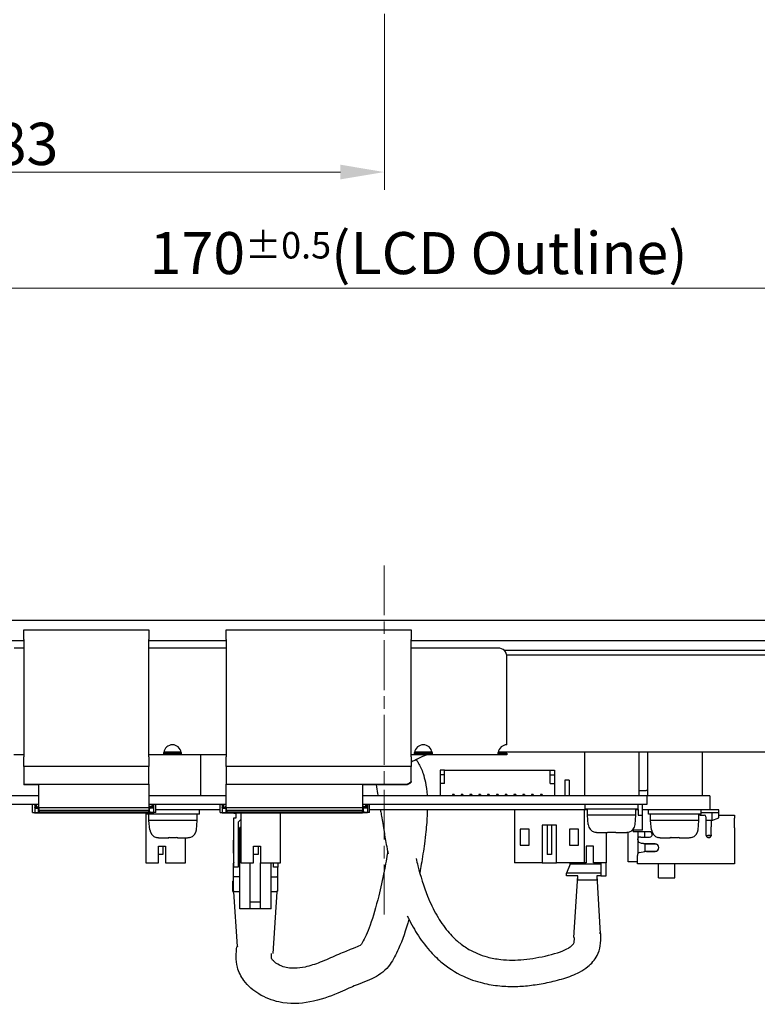
# Model space of a CAD drawing. Units: millimetres. Extents: x 23 to 826, y 21 to 577.
# Drawn here: x 275 to 359, y 97 to 209 of the extents above; entities that cross this region are included whole.
import ezdxf

# ---------------------------------------------------------------- set-up
doc = ezdxf.new("R2010")
doc.units = ezdxf.units.MM
doc.header["$LTSCALE"] = 2
doc.linetypes.add('CHAIN', pattern=[0.3543, 0.2362, -0.0295, 0.0591, -0.0295])
for name, color, linetype, lineweight in [('作業平面(TDC)', 1, 'CHAIN', 9), ('寸法(TDC)', 179, 'Continuous', 9), ('表示ｴｯｼﾞ(TDC)', 7, 'Continuous', 25)]:
    doc.layers.add(name, color=color, linetype=linetype, lineweight=lineweight)
doc.styles.add('TDC', font='txt')
doc.dimstyles.new('TDC', dxfattribs={"dimscale": 2, "dimtxt": 2.4, "dimasz": 2.5, "dimexe": 1, "dimexo": 1, "dimgap": 0.4, "dimtad": 1, "dimrnd": 1e-08, "dimdsep": 46, "dimtxsty": 'TDC', "dimcen": 0.09, "dimdle": 10, "dimclrd": 179, "dimclre": 179, "dimclrt": 179, "dimazin": 2, "dimtfac": 0.625, "dimtmove": 0, "dimatfit": 3, "dimfxl": 1, "dimtolj": 1, "dimlwd": 9, "dimlwe": 9, "dimarcsym": 0})

# ---------------------------------------------------------------- blocks, each defined once
blk = doc.blocks.new('*D85')
at = {"layer": 'Defpoints', "color": 0, "linetype": 'Continuous'}
for p in [(233.57, 230.18), (316.57, 211.79), (233.57, 191.79)]:
    blk.add_point(p, dxfattribs=at)
at = {"layer": '寸法(TDC)', "color": 179, "linetype": 'Continuous', "lineweight": 9}
for p, q in [((233.57, 228.18), (233.57, 189.79)), ((316.57, 209.79), (316.57, 189.79)), ((311.57, 191.79), (238.57, 191.79))]:
    blk.add_line(p, q, dxfattribs=at)
at = {"layer": '寸法(TDC)', "color": 179, "linetype": 'Continuous'}
for points in [[(238.57, 192.63), (238.57, 190.96), (233.57, 191.79)], [(311.57, 192.63), (311.57, 190.96), (316.57, 191.79)]]:
    blk.add_solid(points, dxfattribs=at)
at = {"layer": '寸法(TDC)', "color": 179, "linetype": 'Continuous', "lineweight": 9, "insert": (272.26, 197.39), "char_height": 4.8, "attachment_point": 1, "style": 'TDC'}
blk.add_mtext('\\A1;83', dxfattribs=at)
blk = doc.blocks.new('*D89')
at = {"layer": 'Defpoints', "color": 0, "linetype": 'Continuous'}
for p in [(233.57, 230.18), (403.57, 230.18), (403.57, 178.59)]:
    blk.add_point(p, dxfattribs=at)
at = {"layer": '寸法(TDC)', "color": 179, "linetype": 'Continuous', "lineweight": 9}
for p, q in [((233.57, 228.18), (233.57, 176.59)), ((403.57, 228.18), (403.57, 176.59)), ((238.57, 178.59), (398.57, 178.59))]:
    blk.add_line(p, q, dxfattribs=at)
at = {"layer": '寸法(TDC)', "color": 179, "linetype": 'Continuous'}
for points in [[(238.57, 179.43), (238.57, 177.76), (233.57, 178.59)], [(398.57, 179.43), (398.57, 177.76), (403.57, 178.59)]]:
    blk.add_solid(points, dxfattribs=at)
at = {"layer": '寸法(TDC)', "color": 179, "linetype": 'Continuous', "lineweight": 9, "insert": (289.9, 184.97), "char_height": 4.8, "attachment_point": 1, "style": 'TDC'}
blk.add_mtext('\\A1;\\fMS Gothic|b0|i0;\\H4.7752;170{\\H3;±0.5}(LCD Outline)', dxfattribs=at)

msp = doc.modelspace()

# ---------------------------------------------------------------- linework, layer by layer
at = {"layer": '作業平面(TDC)', "linetype": 'CHAIN', "ltscale": 11.995484}
msp.add_line((316.566, 147.094), (316.566, 106.888), dxfattribs=at)
at = {"layer": '表示ｴｯｼﾞ(TDC)'}
for p, q in [((233.826, 140.877), (399.826, 140.877)), ((275.606, 139.777), (289.806, 139.777)), ((275.606, 138.677), (275.606, 139.777)), ((289.806, 139.777), (289.806, 138.677)), ((298.606, 139.777), (319.606, 139.777)), ((298.606, 138.677), (298.606, 139.777)), ((319.606, 139.777), (319.606, 138.677)), ((275.606, 138.527), (233.826, 138.527)), ((275.606, 137.703), (274.496, 137.703)), ((275.606, 138.677), (275.606, 125.347)), ((289.806, 125.347), (289.806, 138.677)), ((298.606, 138.527), (289.806, 138.527)), ((298.606, 137.703), (289.806, 137.703)), ((298.606, 138.677), (298.606, 125.347)), ((319.606, 125.347), (319.606, 138.677)), ((399.826, 138.527), (319.606, 138.527)), ((329.496, 137.703), (319.606, 137.703)), ((402.065, 137.407), (330.207, 137.407)), ((397.566, 136.907), (330.475, 136.907)), ((330.496, 126.703), (330.496, 136.703)), ((275.606, 125.559), (274.486, 125.559)), ((275.606, 124.247), (275.606, 125.347)), ((291.507, 125.559), (289.806, 125.559)), ((289.806, 125.347), (289.806, 124.247)), ((291.507, 125.747), (291.507, 125.664)), ((291.507, 125.747), (293.486, 125.747)), ((291.507, 125.664), (291.507, 125.559)), ((293.486, 125.559), (291.507, 125.559)), ((291.517, 125.907), (293.475, 125.907)), ((293.486, 125.664), (293.486, 125.747)), ((293.486, 125.559), (293.486, 125.664)), ((298.606, 125.559), (293.486, 125.559)), ((295.666, 125.559), (295.666, 120.907)), ((298.606, 124.247), (298.606, 125.347)), ((320.007, 125.559), (319.606, 125.559)), ((319.606, 125.347), (319.606, 124.247)), ((320.007, 125.747), (320.007, 125.664)), ((320.007, 125.747), (321.986, 125.747)), ((320.007, 125.664), (320.007, 125.559)), ((321.986, 125.559), (320.007, 125.559)), ((320.017, 125.907), (321.975, 125.907)), ((321.986, 125.664), (321.986, 125.747)), ((321.986, 125.559), (321.986, 125.664)), ((329.507, 125.559), (321.986, 125.559)), ((329.507, 125.747), (329.507, 125.664)), ((329.507, 125.747), (330.496, 125.747)), ((329.507, 125.664), (329.507, 125.559)), ((330.496, 125.559), (329.507, 125.559)), ((329.517, 125.907), (399.566, 125.907)), ((330.496, 125.747), (330.496, 125.559)), ((339.296, 125.907), (339.296, 120.907)), ((345.496, 125.907), (345.496, 120.907)), ((346.466, 125.907), (346.466, 120.907)), ((352.666, 125.907), (352.666, 120.907)), ((275.606, 124.247), (275.606, 122.247)), ((289.806, 124.247), (275.606, 124.247)), ((289.806, 122.247), (289.806, 124.247)), ((298.606, 124.247), (298.606, 122.247)), ((319.606, 124.247), (298.606, 124.247)), ((319.606, 122.533), (319.606, 124.247)), ((323.396, 123.807), (322.896, 123.807)), ((322.896, 123.807), (322.896, 123.307)), ((322.896, 123.307), (322.896, 122.307)), ((323.396, 123.307), (322.896, 123.307)), ((323.396, 123.807), (335.396, 123.807)), ((323.396, 122.307), (323.396, 123.807)), ((335.396, 123.807), (335.896, 123.807)), ((335.396, 122.307), (335.396, 123.807)), ((335.396, 123.307), (335.896, 123.307)), ((335.896, 123.807), (335.896, 123.307)), ((335.896, 123.307), (335.896, 122.307)), ((275.606, 122.247), (275.606, 122.147)), ((275.606, 122.247), (277.306, 122.247)), ((277.306, 122.147), (275.606, 122.147)), ((277.306, 119.547), (277.306, 122.247)), ((277.306, 122.247), (289.806, 122.247)), ((289.806, 122.247), (289.806, 119.547)), ((298.606, 119.547), (298.606, 122.247)), ((298.606, 122.247), (314.106, 122.247)), ((314.106, 122.247), (314.106, 119.547)), ((314.106, 122.247), (319.012, 122.247)), ((319.012, 122.147), (314.106, 122.147)), ((319.012, 122.203), (319.012, 122.247)), ((319.012, 122.147), (319.012, 122.203)), ((319.606, 122.533), (319.606, 122.461)), ((322.896, 122.307), (322.896, 120.907)), ((323.396, 122.307), (322.896, 122.307)), ((335.396, 122.307), (335.896, 122.307)), ((335.896, 122.307), (335.896, 120.907)), ((337.566, 122.707), (337.066, 122.707)), ((337.066, 122.707), (337.066, 120.907)), ((337.566, 122.707), (337.566, 120.907)), ((277.306, 120.907), (270.396, 120.907)), ((298.606, 120.907), (289.806, 120.907)), ((342.396, 120.907), (314.106, 120.907)), ((324.296, 121.047), (324.296, 120.907)), ((324.496, 121.047), (324.296, 121.047)), ((324.496, 121.047), (324.496, 120.907)), ((325.296, 121.047), (325.296, 120.907)), ((325.496, 121.047), (325.296, 121.047)), ((325.496, 121.047), (325.496, 120.907)), ((326.296, 121.047), (326.296, 120.907)), ((326.496, 121.047), (326.296, 121.047)), ((326.496, 121.047), (326.496, 120.907)), ((327.296, 121.047), (327.296, 120.907)), ((327.496, 121.047), (327.296, 121.047)), ((327.496, 121.047), (327.496, 120.907)), ((328.296, 121.047), (328.296, 120.907)), ((328.496, 121.047), (328.296, 121.047)), ((328.496, 121.047), (328.496, 120.907)), ((329.296, 121.047), (329.296, 120.907)), ((329.496, 121.047), (329.296, 121.047)), ((329.496, 121.047), (329.496, 120.907)), ((330.296, 121.047), (330.296, 120.907)), ((330.496, 121.047), (330.296, 121.047)), ((330.496, 121.047), (330.496, 120.907)), ((331.296, 121.047), (331.296, 120.907)), ((331.496, 121.047), (331.296, 121.047)), ((331.496, 121.047), (331.496, 120.907)), ((332.296, 121.047), (332.296, 120.907)), ((332.496, 121.047), (332.296, 121.047)), ((332.496, 121.047), (332.496, 120.907)), ((333.296, 121.047), (333.296, 120.907)), ((333.496, 121.047), (333.296, 121.047)), ((333.496, 121.047), (333.496, 120.907)), ((334.296, 121.047), (334.296, 120.907)), ((334.496, 121.047), (334.296, 121.047)), ((334.496, 121.047), (334.496, 120.907)), ((346.396, 120.907), (342.396, 120.907)), ((342.396, 120.907), (342.396, 120.897)), ((345.496, 121.527), (346.316, 121.527)), ((346.396, 120.907), (346.396, 119.907)), ((349.566, 120.907), (346.396, 120.907)), ((353.566, 120.907), (349.566, 120.907)), ((349.566, 120.907), (349.566, 120.897)), ((353.566, 120.907), (353.566, 119.307)), ((277.306, 119.907), (270.396, 119.907)), ((276.596, 119.007), (276.596, 119.907)), ((276.846, 119.857), (276.846, 119.907)), ((276.846, 119.857), (276.846, 119.617)), ((276.996, 119.857), (276.996, 119.907)), ((276.996, 119.857), (276.996, 119.617)), ((277.009, 119.617), (277.009, 119.907)), ((298.606, 119.907), (289.806, 119.907)), ((290.184, 119.617), (290.184, 119.907)), ((290.196, 119.857), (290.196, 119.907)), ((290.196, 119.857), (290.196, 119.617)), ((290.346, 119.857), (290.346, 119.907)), ((290.346, 119.857), (290.346, 119.617)), ((290.596, 119.007), (290.596, 119.907)), ((297.896, 119.007), (297.896, 119.907)), ((298.146, 119.857), (298.146, 119.907)), ((298.146, 119.857), (298.146, 119.617)), ((298.296, 119.857), (298.296, 119.907)), ((298.296, 119.857), (298.296, 119.617)), ((298.309, 119.617), (298.309, 119.907)), ((342.396, 119.907), (314.106, 119.907)), ((314.484, 119.617), (314.484, 119.907)), ((314.496, 119.857), (314.496, 119.907)), ((314.496, 119.857), (314.496, 119.617)), ((314.646, 119.857), (314.646, 119.907)), ((314.646, 119.857), (314.646, 119.617)), ((314.896, 119.007), (314.896, 119.907)), ((339.396, 119.407), (339.396, 119.907)), ((342.396, 119.907), (342.396, 119.917)), ((346.396, 119.907), (342.396, 119.907)), ((345.396, 119.407), (345.396, 119.907)), ((345.896, 118.707), (345.896, 119.907)), ((276.596, 119.007), (276.834, 119.007)), ((276.834, 118.987), (276.834, 119.007)), ((276.834, 118.987), (277.396, 118.987)), ((276.839, 119.567), (276.839, 119.237)), ((276.839, 119.567), (276.846, 119.567)), ((276.839, 119.367), (276.846, 119.367)), ((276.846, 119.337), (276.839, 119.337)), ((276.846, 119.267), (276.839, 119.267)), ((276.846, 119.237), (276.839, 119.237)), ((276.846, 119.567), (276.846, 119.617)), ((276.996, 119.617), (276.846, 119.617)), ((276.846, 119.567), (276.846, 119.517)), ((276.846, 119.517), (276.846, 119.017)), ((276.846, 119.517), (277.243, 119.517)), ((276.846, 119.017), (277.243, 119.017)), ((276.996, 119.567), (276.996, 119.617)), ((276.996, 119.567), (277.009, 119.567)), ((276.996, 119.567), (276.996, 119.517)), ((277.009, 119.567), (277.009, 119.617)), ((277.009, 119.617), (277.211, 119.617)), ((277.245, 119.567), (277.009, 119.567)), ((277.211, 119.717), (277.211, 119.617)), ((277.211, 119.717), (277.306, 119.717)), ((277.245, 119.567), (277.211, 119.617)), ((277.282, 119.517), (277.243, 119.517)), ((277.264, 119.017), (277.243, 119.017)), ((277.245, 119.567), (277.306, 119.567)), ((277.291, 119.167), (277.291, 119.467)), ((277.291, 119.367), (277.306, 119.367)), ((277.306, 119.337), (277.291, 119.337)), ((277.306, 119.267), (277.291, 119.267)), ((277.396, 119.237), (277.291, 119.237)), ((289.806, 119.547), (277.306, 119.547)), ((277.306, 119.547), (277.306, 119.247)), ((289.806, 119.247), (277.306, 119.247)), ((277.396, 119.247), (277.396, 119.237)), ((289.796, 119.237), (277.396, 119.237)), ((277.396, 119.037), (277.396, 119.237)), ((289.796, 119.037), (277.396, 119.037)), ((277.396, 119.037), (277.396, 118.987)), ((277.396, 118.987), (289.796, 118.987)), ((277.771, 118.987), (277.771, 118.977)), ((277.921, 118.977), (277.771, 118.977)), ((277.921, 118.987), (277.921, 118.977)), ((278.271, 118.987), (278.271, 118.977)), ((278.421, 118.977), (278.271, 118.977)), ((278.421, 118.987), (278.421, 118.977)), ((278.771, 118.987), (278.771, 118.977)), ((278.921, 118.977), (278.771, 118.977)), ((278.921, 118.987), (278.921, 118.977)), ((279.271, 118.987), (279.271, 118.977)), ((279.421, 118.977), (279.271, 118.977)), ((279.421, 118.987), (279.421, 118.977)), ((279.771, 118.987), (279.771, 118.977)), ((279.921, 118.977), (279.771, 118.977)), ((279.921, 118.987), (279.921, 118.977)), ((280.271, 118.987), (280.271, 118.977)), ((280.421, 118.977), (280.271, 118.977)), ((280.421, 118.987), (280.421, 118.977)), ((280.771, 118.987), (280.771, 118.977)), ((280.921, 118.977), (280.771, 118.977)), ((280.921, 118.987), (280.921, 118.977)), ((281.271, 118.987), (281.271, 118.977)), ((281.421, 118.977), (281.271, 118.977)), ((281.421, 118.987), (281.421, 118.977)), ((281.771, 118.987), (281.771, 118.977)), ((281.921, 118.977), (281.771, 118.977)), ((281.921, 118.987), (281.921, 118.977)), ((282.271, 118.987), (282.271, 118.977)), ((282.421, 118.977), (282.271, 118.977)), ((282.421, 118.987), (282.421, 118.977)), ((282.771, 118.987), (282.771, 118.977)), ((282.921, 118.977), (282.771, 118.977)), ((282.921, 118.987), (282.921, 118.977)), ((283.271, 118.987), (283.271, 118.977)), ((283.421, 118.977), (283.271, 118.977)), ((283.421, 118.987), (283.421, 118.977)), ((283.771, 118.987), (283.771, 118.977)), ((283.921, 118.977), (283.771, 118.977)), ((283.921, 118.987), (283.921, 118.977)), ((284.271, 118.987), (284.271, 118.977)), ((284.421, 118.977), (284.271, 118.977)), ((284.421, 118.987), (284.421, 118.977)), ((284.771, 118.987), (284.771, 118.977)), ((284.921, 118.977), (284.771, 118.977)), ((284.921, 118.987), (284.921, 118.977)), ((285.271, 118.987), (285.271, 118.977)), ((285.421, 118.977), (285.271, 118.977)), ((285.421, 118.987), (285.421, 118.977)), ((285.771, 118.987), (285.771, 118.977)), ((285.921, 118.977), (285.771, 118.977)), ((285.921, 118.987), (285.921, 118.977)), ((286.271, 118.987), (286.271, 118.977)), ((286.421, 118.977), (286.271, 118.977)), ((286.421, 118.987), (286.421, 118.977)), ((286.771, 118.987), (286.771, 118.977)), ((286.921, 118.977), (286.771, 118.977)), ((286.921, 118.987), (286.921, 118.977)), ((287.271, 118.987), (287.271, 118.977)), ((287.421, 118.977), (287.271, 118.977)), ((287.421, 118.987), (287.421, 118.977)), ((287.771, 118.987), (287.771, 118.977)), ((287.921, 118.977), (287.771, 118.977)), ((287.921, 118.987), (287.921, 118.977)), ((288.271, 118.987), (288.271, 118.977)), ((288.421, 118.977), (288.271, 118.977)), ((288.421, 118.987), (288.421, 118.977)), ((288.771, 118.987), (288.771, 118.977)), ((288.921, 118.977), (288.771, 118.977)), ((288.921, 118.987), (288.921, 118.977)), ((289.271, 118.987), (289.271, 118.977)), ((289.421, 118.977), (289.271, 118.977)), ((289.421, 118.987), (289.421, 118.977)), ((289.466, 118.987), (289.466, 113.307)), ((289.566, 118.807), (289.566, 118.987)), ((295.566, 118.807), (289.566, 118.807)), ((289.796, 119.247), (289.796, 119.237)), ((289.796, 119.037), (289.796, 119.237)), ((289.901, 119.237), (289.796, 119.237)), ((289.796, 119.037), (289.796, 118.987)), ((290.359, 118.987), (289.796, 118.987)), ((289.806, 119.717), (289.981, 119.717)), ((289.881, 119.687), (289.806, 119.687)), ((289.806, 119.617), (289.881, 119.617)), ((289.806, 119.547), (289.806, 119.247)), ((289.806, 119.337), (289.901, 119.337)), ((289.901, 119.267), (289.806, 119.267)), ((289.816, 118.107), (289.816, 118.807)), ((289.881, 119.567), (289.881, 119.717)), ((289.881, 119.367), (289.881, 119.567)), ((289.948, 119.567), (289.881, 119.567)), ((289.881, 119.337), (289.881, 119.367)), ((289.901, 119.367), (289.881, 119.367)), ((289.901, 119.167), (289.901, 119.467)), ((289.91, 119.517), (289.95, 119.517)), ((289.929, 119.017), (289.95, 119.017)), ((289.948, 119.567), (289.981, 119.617)), ((289.948, 119.567), (290.184, 119.567)), ((290.346, 119.517), (289.95, 119.517)), ((290.346, 119.017), (289.95, 119.017)), ((289.981, 119.717), (289.981, 119.617)), ((290.184, 119.617), (289.981, 119.617)), ((290.184, 119.567), (290.184, 119.617)), ((290.196, 119.567), (290.184, 119.567)), ((290.196, 119.567), (290.196, 119.617)), ((290.196, 119.617), (290.346, 119.617)), ((290.196, 119.567), (290.196, 119.517)), ((290.346, 119.567), (290.346, 119.617)), ((290.353, 119.567), (290.346, 119.567)), ((290.346, 119.567), (290.346, 119.517)), ((290.346, 119.517), (290.346, 119.017)), ((290.353, 119.367), (290.346, 119.367)), ((290.346, 119.337), (290.353, 119.337)), ((290.346, 119.267), (290.353, 119.267)), ((290.353, 119.237), (290.346, 119.237)), ((290.353, 119.567), (290.353, 119.237)), ((290.596, 119.007), (290.359, 119.007)), ((290.359, 118.987), (290.359, 119.007)), ((292.566, 119.307), (290.596, 119.307)), ((292.566, 119.307), (292.566, 119.317)), ((297.896, 119.307), (292.566, 119.307)), ((295.316, 118.107), (295.316, 118.807)), ((295.566, 118.807), (295.566, 119.307)), ((297.896, 119.007), (298.134, 119.007)), ((298.134, 118.987), (298.134, 119.007)), ((298.134, 118.987), (298.696, 118.987)), ((298.139, 119.567), (298.139, 119.237)), ((298.139, 119.567), (298.146, 119.567)), ((298.139, 119.367), (298.146, 119.367)), ((298.146, 119.337), (298.139, 119.337)), ((298.146, 119.267), (298.139, 119.267)), ((298.146, 119.237), (298.139, 119.237)), ((298.146, 119.567), (298.146, 119.617)), ((298.296, 119.617), (298.146, 119.617)), ((298.146, 119.567), (298.146, 119.517)), ((298.146, 119.517), (298.146, 119.017)), ((298.146, 119.517), (298.543, 119.517)), ((298.146, 119.017), (298.543, 119.017)), ((298.296, 119.567), (298.296, 119.617)), ((298.296, 119.567), (298.309, 119.567)), ((298.296, 119.567), (298.296, 119.517)), ((298.309, 119.567), (298.309, 119.617)), ((298.309, 119.617), (298.511, 119.617)), ((298.545, 119.567), (298.309, 119.567)), ((298.511, 119.717), (298.511, 119.617)), ((298.511, 119.717), (298.606, 119.717)), ((298.545, 119.567), (298.511, 119.617)), ((298.582, 119.517), (298.543, 119.517)), ((298.564, 119.017), (298.543, 119.017)), ((298.545, 119.567), (298.606, 119.567)), ((298.591, 119.167), (298.591, 119.467)), ((298.591, 119.367), (298.606, 119.367)), ((298.606, 119.337), (298.591, 119.337)), ((298.606, 119.267), (298.591, 119.267)), ((298.696, 119.237), (298.591, 119.237)), ((314.106, 119.547), (298.606, 119.547)), ((298.606, 119.547), (298.606, 119.247)), ((314.106, 119.247), (298.606, 119.247)), ((298.696, 119.247), (298.696, 119.237)), ((314.096, 119.237), (298.696, 119.237)), ((298.696, 119.037), (298.696, 119.237)), ((314.096, 119.037), (298.696, 119.037)), ((298.696, 119.037), (298.696, 118.987)), ((298.696, 118.987), (314.096, 118.987)), ((299.071, 118.987), (299.071, 118.977)), ((299.221, 118.977), (299.071, 118.977)), ((299.221, 118.987), (299.221, 118.977)), ((299.466, 118.907), (299.466, 118.987)), ((299.716, 118.907), (299.466, 118.907)), ((299.571, 118.987), (299.571, 118.977)), ((299.721, 118.977), (299.571, 118.977)), ((299.716, 118.407), (299.716, 118.907)), ((299.721, 118.987), (299.721, 118.977)), ((300.071, 118.987), (300.071, 118.977)), ((300.221, 118.977), (300.071, 118.977)), ((300.221, 118.987), (300.221, 118.977)), ((300.266, 118.987), (300.266, 113.307)), ((300.571, 118.987), (300.571, 118.977)), ((300.721, 118.977), (300.571, 118.977)), ((300.721, 118.987), (300.721, 118.977)), ((301.071, 118.987), (301.071, 118.977)), ((301.221, 118.977), (301.071, 118.977)), ((301.221, 118.987), (301.221, 118.977)), ((301.571, 118.987), (301.571, 118.977)), ((301.721, 118.977), (301.571, 118.977)), ((301.721, 118.987), (301.721, 118.977)), ((302.071, 118.987), (302.071, 118.977)), ((302.221, 118.977), (302.071, 118.977)), ((302.221, 118.987), (302.221, 118.977)), ((302.571, 118.987), (302.571, 118.977)), ((302.721, 118.977), (302.571, 118.977)), ((302.721, 118.987), (302.721, 118.977)), ((303.071, 118.987), (303.071, 118.977)), ((303.221, 118.977), (303.071, 118.977)), ((303.221, 118.987), (303.221, 118.977)), ((303.571, 118.987), (303.571, 118.977)), ((303.721, 118.977), (303.571, 118.977)), ((303.721, 118.987), (303.721, 118.977)), ((304.071, 118.987), (304.071, 118.977)), ((304.221, 118.977), (304.071, 118.977)), ((304.221, 118.987), (304.221, 118.977)), ((304.571, 118.987), (304.571, 118.977)), ((304.721, 118.977), (304.571, 118.977)), ((304.721, 118.987), (304.721, 118.977)), ((304.766, 113.307), (304.766, 118.987)), ((305.071, 118.987), (305.071, 118.977)), ((305.221, 118.977), (305.071, 118.977)), ((305.221, 118.987), (305.221, 118.977)), ((305.571, 118.987), (305.571, 118.977)), ((305.721, 118.977), (305.571, 118.977)), ((305.721, 118.987), (305.721, 118.977)), ((306.071, 118.987), (306.071, 118.977)), ((306.221, 118.977), (306.071, 118.977)), ((306.221, 118.987), (306.221, 118.977)), ((306.571, 118.987), (306.571, 118.977)), ((306.721, 118.977), (306.571, 118.977)), ((306.721, 118.987), (306.721, 118.977)), ((307.071, 118.987), (307.071, 118.977)), ((307.221, 118.977), (307.071, 118.977)), ((307.221, 118.987), (307.221, 118.977)), ((307.571, 118.987), (307.571, 118.977)), ((307.721, 118.977), (307.571, 118.977)), ((307.721, 118.987), (307.721, 118.977)), ((308.071, 118.987), (308.071, 118.977)), ((308.221, 118.977), (308.071, 118.977)), ((308.221, 118.987), (308.221, 118.977)), ((308.571, 118.987), (308.571, 118.977)), ((308.721, 118.977), (308.571, 118.977)), ((308.721, 118.987), (308.721, 118.977)), ((309.071, 118.987), (309.071, 118.977)), ((309.221, 118.977), (309.071, 118.977)), ((309.221, 118.987), (309.221, 118.977)), ((309.571, 118.987), (309.571, 118.977)), ((309.721, 118.977), (309.571, 118.977)), ((309.721, 118.987), (309.721, 118.977)), ((310.071, 118.987), (310.071, 118.977)), ((310.221, 118.977), (310.071, 118.977)), ((310.221, 118.987), (310.221, 118.977)), ((310.571, 118.987), (310.571, 118.977)), ((310.721, 118.977), (310.571, 118.977)), ((310.721, 118.987), (310.721, 118.977)), ((311.071, 118.987), (311.071, 118.977)), ((311.221, 118.977), (311.071, 118.977)), ((311.221, 118.987), (311.221, 118.977)), ((311.571, 118.987), (311.571, 118.977)), ((311.721, 118.977), (311.571, 118.977)), ((311.721, 118.987), (311.721, 118.977)), ((312.071, 118.987), (312.071, 118.977)), ((312.221, 118.977), (312.071, 118.977)), ((312.221, 118.987), (312.221, 118.977)), ((312.571, 118.987), (312.571, 118.977)), ((312.721, 118.977), (312.571, 118.977)), ((312.721, 118.987), (312.721, 118.977)), ((313.071, 118.987), (313.071, 118.977)), ((313.221, 118.977), (313.071, 118.977)), ((313.221, 118.987), (313.221, 118.977)), ((313.571, 118.987), (313.571, 118.977)), ((313.721, 118.977), (313.571, 118.977)), ((313.721, 118.987), (313.721, 118.977)), ((314.096, 119.247), (314.096, 119.237)), ((314.096, 119.037), (314.096, 119.237)), ((314.201, 119.237), (314.096, 119.237)), ((314.096, 119.037), (314.096, 118.987)), ((314.659, 118.987), (314.096, 118.987)), ((314.106, 119.717), (314.281, 119.717)), ((314.181, 119.687), (314.106, 119.687)), ((314.106, 119.617), (314.181, 119.617)), ((314.106, 119.547), (314.106, 119.247)), ((314.106, 119.337), (314.201, 119.337)), ((314.201, 119.267), (314.106, 119.267)), ((314.181, 119.567), (314.181, 119.717)), ((314.181, 119.367), (314.181, 119.567)), ((314.248, 119.567), (314.181, 119.567)), ((314.181, 119.337), (314.181, 119.367)), ((314.201, 119.367), (314.181, 119.367)), ((314.201, 119.167), (314.201, 119.467)), ((314.21, 119.517), (314.25, 119.517)), ((314.229, 119.017), (314.25, 119.017)), ((314.248, 119.567), (314.281, 119.617)), ((314.248, 119.567), (314.484, 119.567)), ((314.646, 119.517), (314.25, 119.517)), ((314.646, 119.017), (314.25, 119.017)), ((314.281, 119.717), (314.281, 119.617)), ((314.484, 119.617), (314.281, 119.617)), ((314.484, 119.567), (314.484, 119.617)), ((314.496, 119.567), (314.484, 119.567)), ((314.496, 119.567), (314.496, 119.617)), ((314.496, 119.617), (314.646, 119.617)), ((314.496, 119.567), (314.496, 119.517)), ((314.646, 119.567), (314.646, 119.617)), ((314.653, 119.567), (314.646, 119.567)), ((314.646, 119.567), (314.646, 119.517)), ((314.646, 119.517), (314.646, 119.017)), ((314.653, 119.367), (314.646, 119.367)), ((314.646, 119.337), (314.653, 119.337)), ((314.646, 119.267), (314.653, 119.267)), ((314.653, 119.237), (314.646, 119.237)), ((314.653, 119.567), (314.653, 119.237)), ((314.896, 119.007), (314.659, 119.007)), ((314.659, 118.987), (314.659, 119.007)), ((339.646, 119.307), (314.896, 119.307)), ((331.366, 119.307), (331.366, 113.307)), ((339.266, 119.307), (339.266, 113.307)), ((345.396, 119.407), (339.396, 119.407)), ((339.646, 118.707), (339.646, 119.407)), ((342.396, 118.707), (339.646, 118.707)), ((339.738, 117.662), (339.646, 118.707)), ((345.146, 118.707), (342.396, 118.707)), ((345.055, 117.662), (345.146, 118.707)), ((345.146, 118.707), (345.146, 119.407)), ((345.146, 119.357), (345.396, 119.357)), ((345.396, 119.357), (345.396, 118.707)), ((345.396, 118.707), (345.896, 118.707)), ((349.566, 119.307), (345.896, 119.307)), ((345.896, 117.007), (345.896, 118.707)), ((346.566, 118.807), (346.566, 119.307)), ((352.566, 118.807), (346.566, 118.807)), ((346.816, 118.107), (346.816, 118.807)), ((349.566, 119.307), (349.566, 119.317)), ((353.566, 119.307), (349.566, 119.307)), ((352.316, 118.107), (352.316, 118.807)), ((352.466, 118.728), (352.916, 118.728)), ((352.566, 118.807), (352.566, 119.307)), ((353.766, 118.977), (352.566, 118.977)), ((354.566, 119.307), (353.566, 119.307)), ((354.566, 118.977), (353.766, 118.977)), ((353.766, 118.977), (353.766, 118.107)), ((354.566, 118.977), (354.566, 119.307)), ((354.566, 118.407), (354.566, 118.977)), ((354.566, 118.727), (356.366, 118.727)), ((356.366, 118.727), (356.366, 118.387)), ((292.566, 118.107), (289.816, 118.107)), ((289.908, 117.062), (289.816, 118.107)), ((295.316, 118.107), (292.566, 118.107)), ((295.225, 117.062), (295.316, 118.107)), ((299.466, 112.807), (299.466, 118.407)), ((299.466, 118.407), (299.716, 118.407)), ((300.266, 118.207), (299.966, 117.907)), ((299.966, 117.907), (299.966, 112.807)), ((336.116, 117.557), (334.516, 117.557)), ((334.516, 117.557), (334.516, 113.307)), ((335.066, 117.557), (335.066, 114.257)), ((335.566, 117.557), (335.566, 114.257)), ((336.116, 113.307), (336.116, 117.557)), ((349.566, 118.107), (346.816, 118.107)), ((346.908, 117.062), (346.816, 118.107)), ((352.316, 118.107), (349.566, 118.107)), ((352.225, 117.062), (352.316, 118.107)), ((353.116, 118.528), (353.116, 116.458)), ((353.766, 118.107), (353.116, 118.107)), ((353.716, 118.107), (353.716, 117.519)), ((353.716, 117.519), (353.716, 117.372)), ((353.766, 118.107), (354.566, 118.407)), ((356.366, 117.519), (356.366, 118.387)), ((356.366, 117.372), (356.366, 117.519)), ((300.141, 108.057), (300.141, 117.307)), ((300.266, 117.307), (300.141, 117.307)), ((333.016, 117.107), (332.016, 117.107)), ((332.016, 117.107), (332.016, 115.307)), ((333.016, 115.307), (333.016, 117.107)), ((338.616, 117.107), (337.616, 117.107)), ((337.616, 117.107), (337.616, 115.307)), ((338.616, 115.307), (338.616, 117.107)), ((341.766, 116.726), (341.766, 113.307)), ((344.266, 113.407), (344.266, 116.786)), ((345.896, 117.007), (344.728, 117.007)), ((346.716, 116.827), (344.966, 116.827)), ((345.366, 116.827), (345.366, 114.327)), ((346.166, 116.227), (346.166, 116.827)), ((353.121, 116.402), (353.32, 116.402)), ((353.32, 116.352), (353.32, 116.402)), ((353.47, 116.402), (353.32, 116.402)), ((353.716, 117.263), (353.716, 117.372)), ((353.716, 116.458), (353.716, 117.263)), ((356.366, 117.263), (356.366, 117.372)), ((356.366, 117.263), (356.366, 116.308)), ((293.966, 113.307), (293.966, 116.14)), ((299.416, 114.407), (299.416, 115.857)), ((332.016, 115.307), (333.016, 115.307)), ((337.616, 115.307), (338.616, 115.307)), ((345.388, 115.903), (345.388, 116.027)), ((345.731, 116.227), (345.488, 116.227)), ((345.731, 115.52), (345.509, 115.609)), ((345.731, 116.227), (346.38, 116.227)), ((346.166, 115.427), (346.166, 115.462)), ((346.166, 115.427), (346.166, 114.627)), ((347.366, 115.427), (346.166, 115.427)), ((346.38, 115.457), (346.353, 115.457)), ((346.38, 116.227), (346.716, 116.227)), ((347.336, 115.457), (346.38, 115.457)), ((353.145, 116.329), (353.166, 116.329)), ((353.697, 116.352), (353.166, 116.352)), ((353.166, 116.352), (353.166, 116.329)), ((356.366, 116.308), (356.366, 114.177)), ((290.916, 113.307), (290.916, 115.207)), ((290.916, 115.207), (291.716, 115.207)), ((291.416, 114.257), (290.916, 114.257)), ((291.416, 115.207), (291.416, 114.257)), ((291.716, 115.207), (291.716, 113.307)), ((300.141, 114.307), (299.966, 114.307)), ((301.716, 113.307), (301.716, 115.207)), ((301.716, 115.207), (302.516, 115.207)), ((302.216, 114.257), (301.716, 114.257)), ((302.216, 115.207), (302.216, 114.257)), ((302.516, 115.207), (302.516, 113.307)), ((335.566, 114.257), (335.066, 114.257)), ((339.516, 115.207), (339.516, 113.307)), ((340.316, 115.207), (339.516, 115.207)), ((340.316, 113.307), (340.316, 115.207)), ((345.316, 114.161), (345.316, 114.145)), ((345.316, 113.177), (345.316, 114.145)), ((345.557, 114.455), (346.169, 114.577)), ((346.166, 114.577), (346.166, 114.627)), ((346.166, 114.627), (347.366, 114.627)), ((346.365, 114.597), (347.336, 114.597)), ((356.366, 114.177), (356.366, 113.177)), ((289.466, 113.307), (290.916, 113.307)), ((291.716, 113.307), (293.966, 113.307)), ((299.416, 111.907), (299.416, 113.263)), ((299.436, 113.691), (299.436, 113.303)), ((299.436, 113.691), (299.466, 113.691)), ((299.466, 113.314), (299.459, 113.313)), ((300.141, 113.907), (299.966, 113.907)), ((300.141, 113.407), (299.966, 113.383)), ((300.266, 113.307), (301.716, 113.307)), ((301.316, 108.807), (301.316, 113.307)), ((302.516, 113.307), (304.766, 113.307)), ((302.516, 108.807), (302.516, 113.307)), ((303.691, 108.057), (303.691, 113.307)), ((303.966, 112.807), (303.966, 113.307)), ((304.466, 113.307), (304.466, 112.807)), ((334.516, 113.307), (331.366, 113.307)), ((334.516, 113.307), (336.116, 113.307)), ((339.266, 113.307), (336.116, 113.307)), ((337.666, 113.146), (337.266, 112.107)), ((337.666, 113.146), (337.666, 113.307)), ((341.166, 113.146), (337.666, 113.146)), ((339.516, 113.307), (339.266, 113.307)), ((341.766, 113.307), (340.316, 113.307)), ((341.166, 113.307), (341.166, 113.146)), ((341.166, 113.146), (341.166, 112.107)), ((341.766, 111.807), (341.766, 113.307)), ((345.316, 113.407), (344.266, 113.407)), ((356.366, 113.177), (345.316, 113.177)), ((347.716, 111.607), (347.716, 113.177)), ((349.566, 111.607), (349.566, 113.177)), ((299.416, 111.657), (299.416, 111.907)), ((299.966, 112.807), (299.466, 112.807)), ((304.466, 112.807), (303.966, 112.807)), ((304.416, 112.807), (304.416, 111.907)), ((304.416, 111.907), (304.416, 111.657)), ((341.166, 112.107), (337.266, 112.107)), ((337.266, 111.807), (337.266, 112.107)), ((341.166, 112.107), (341.166, 111.807)), ((299.366, 110.082), (299.366, 111.207)), ((299.416, 110.057), (299.416, 111.657)), ((300.141, 111.707), (299.466, 111.707)), ((303.691, 111.707), (304.366, 111.707)), ((304.416, 111.657), (304.416, 110.057)), ((338.566, 111.807), (337.266, 111.807)), ((338.116, 104.807), (338.566, 111.807)), ((338.566, 111.307), (338.566, 111.807)), ((340.696, 111.307), (338.566, 111.307)), ((340.696, 111.807), (341.088, 105.28)), ((341.166, 111.807), (340.696, 111.807)), ((340.696, 111.807), (340.696, 111.307)), ((341.166, 111.807), (341.766, 111.807)), ((347.716, 111.607), (349.566, 111.607)), ((299.366, 110.082), (299.366, 110.007)), ((299.366, 110.007), (299.466, 110.007)), ((299.867, 103.771), (299.466, 110.007)), ((300.141, 110.007), (299.701, 110.007)), ((304.132, 110.007), (303.691, 110.007)), ((304.366, 110.007), (303.916, 103.007)), ((302.516, 108.807), (301.316, 108.807)), ((301.316, 108.057), (301.316, 108.807)), ((302.516, 108.057), (302.516, 108.807)), ((301.316, 108.057), (300.141, 108.057)), ((302.516, 108.057), (301.316, 108.057)), ((303.691, 108.057), (302.516, 108.057))]:
    msp.add_line(p, q, dxfattribs=at)
for centre, radius, start, end in [((329.496, 136.703), 1, 0, 90), ((292.496, 125.703), 1, 8.25089, 171.74911), ((320.996, 125.703), 1, 8.25089, 171.74911), ((330.496, 125.703), 1, 90, 171.74911), ((346.316, 121.077), 0.45, 70.52878, 90), ((352.466, 118.928), 0.2, 221.40962, 270), ((352.916, 118.528), 0.2, 0, 90), ((340.734, 117.749), 1, 185, 255.28757), ((344.059, 117.749), 1, 284.71243, 355), ((290.904, 117.149), 1, 185, 255.28757), ((294.229, 117.149), 1, 284.71243, 355), ((344.966, 117.027), 0.2, 185.73917, 270), ((346.716, 116.527), 0.3, 270, 90), ((347.904, 117.149), 1, 185, 255.28757), ((351.229, 117.149), 1, 284.71243, 355), ((353.416, 116.458), 0.3, 180, 330), ((353.47, 116.052), 0.35, 58.99728, 90), ((299.466, 115.857), 0.05, 90, 180), ((347.336, 115.027), 0.43, 270, 90), ((347.366, 115.027), 0.4, 270, 90), ((349.291, 116.433), 0.275, 240.76148, 295.20245), ((299.466, 114.407), 0.05, 180, 270), ((345.616, 114.161), 0.3, 101.30993, 176.95446), ((346.365, 113.597), 1, 90, 101.30993), ((299.466, 113.263), 0.05, 97.85331, 180), ((299.466, 111.657), 0.05, 90, 180), ((304.366, 111.657), 0.05, 0, 90), ((299.466, 110.057), 0.05, 180, 270), ((299.466, 110.057), 0.05, 270, 314.87827), ((304.366, 110.057), 0.05, 225.12173, 270), ((304.366, 110.057), 0.05, 270, 0)]:
    msp.add_arc(centre, radius, start, end, dxfattribs=at)
for centre, major_axis, ratio, start_param, end_param in [((277.264, 119.167), (0, -0.15), 0.1830952, 0, 1.5707963), ((277.282, 119.467), (0, 0.05), 0.1830952, 4.712389, 6.2831853), ((289.91, 119.467), (0, 0.05), 0.1830952, 0, 1.5707963), ((289.929, 119.167), (0, -0.15), 0.1830952, 4.712389, 6.2831853), ((298.564, 119.167), (0, -0.15), 0.1830952, 0, 1.5707963), ((298.582, 119.467), (0, 0.05), 0.1830952, 4.712389, 6.2831853), ((314.21, 119.467), (0, 0.05), 0.1830952, 0, 1.5707963), ((314.229, 119.167), (0, -0.15), 0.1830952, 4.712389, 6.2831853), ((345.488, 116.027), (0, 0.2), 0.5, 0, 1.5707963), ((345.538, 115.903), (0, -0.3), 0.5, 4.712389, 6.0857897), ((345.468, 114.167), (0.009, 0.213), 0.7100883, 1.5563932, 1.6311944), ((345.685, 114.166), (-0.017, -0.664), 0.553918, 4.7094863, 4.7574829), ((299.366, 111.307), (0, 0.1), 0.5, 3.1415927, 4.712389), ((339.667, 105.192), (1.5, 0.017), 0.1496963, 0, 0.5066668), ((301.797, 103.563), (-1.991, 0.193), 0.0426411, 5.9653165, 6.2831853)]:
    msp.add_ellipse(centre, major_axis=major_axis, ratio=ratio, start_param=start_param, end_param=end_param, dxfattribs=at)
for points, knots in [([(291.507, 125.559), (291.503, 125.559), (291.501, 125.566), (291.497, 125.595), (291.496, 125.615), (291.496, 125.668), (291.497, 125.699), (291.499, 125.751), (291.501, 125.769), (291.503, 125.808), (291.505, 125.827), (291.507, 125.847)], [0, 0, 0, 0, 0.011283437, 0.011283437, 0.022489053, 0.022489053, 0.033670534, 0.033670534, 0.039556479, 0.039556479, 0.045441472, 0.045441472, 0.045441472, 0.045441472]), ([(291.5, 125.752), (291.5, 125.751), (291.501, 125.75), (291.503, 125.748), (291.505, 125.747), (291.507, 125.747)], [0.0125588461, 0.0125588461, 0.0125588461, 0.0125588461, 0.0137093451, 0.0137093451, 0.0159889742, 0.0159889742, 0.0159889742, 0.0159889742]), ([(293.486, 125.847), (293.489, 125.809), (293.492, 125.772), (293.495, 125.703), (293.496, 125.672), (293.496, 125.618), (293.495, 125.597), (293.493, 125.575), (293.492, 125.569), (293.489, 125.561), (293.488, 125.559), (293.486, 125.559)], [0, 0, 0, 0, 0.011283437, 0.011283437, 0.022489053, 0.022489053, 0.033670534, 0.033670534, 0.039556479, 0.039556479, 0.045441472, 0.045441472, 0.045441472, 0.045441472]), ([(320.007, 125.559), (320.003, 125.559), (320.001, 125.566), (319.997, 125.595), (319.996, 125.615), (319.996, 125.668), (319.997, 125.699), (319.999, 125.751), (320.001, 125.769), (320.003, 125.808), (320.005, 125.827), (320.007, 125.847)], [0, 0, 0, 0, 0.011283437, 0.011283437, 0.022489053, 0.022489053, 0.033670534, 0.033670534, 0.039556479, 0.039556479, 0.045441472, 0.045441472, 0.045441472, 0.045441472]), ([(320, 125.752), (320, 125.751), (320.001, 125.75), (320.003, 125.748), (320.005, 125.747), (320.007, 125.747)], [0.0125588461, 0.0125588461, 0.0125588461, 0.0125588461, 0.0137093451, 0.0137093451, 0.0159889742, 0.0159889742, 0.0159889742, 0.0159889742]), ([(321.986, 125.847), (321.989, 125.809), (321.992, 125.772), (321.995, 125.703), (321.996, 125.672), (321.996, 125.618), (321.995, 125.597), (321.993, 125.575), (321.992, 125.569), (321.989, 125.561), (321.988, 125.559), (321.986, 125.559)], [0, 0, 0, 0, 0.011283437, 0.011283437, 0.022489053, 0.022489053, 0.033670534, 0.033670534, 0.039556479, 0.039556479, 0.045441472, 0.045441472, 0.045441472, 0.045441472]), ([(329.507, 125.559), (329.503, 125.559), (329.501, 125.566), (329.497, 125.595), (329.496, 125.615), (329.496, 125.668), (329.497, 125.699), (329.499, 125.751), (329.501, 125.769), (329.503, 125.808), (329.505, 125.827), (329.507, 125.847)], [0, 0, 0, 0, 0.011283437, 0.011283437, 0.022489053, 0.022489053, 0.033670534, 0.033670534, 0.039556479, 0.039556479, 0.045441472, 0.045441472, 0.045441472, 0.045441472]), ([(329.5, 125.752), (329.5, 125.751), (329.501, 125.75), (329.503, 125.748), (329.505, 125.747), (329.507, 125.747)], [0.0125588461, 0.0125588461, 0.0125588461, 0.0125588461, 0.0137093451, 0.0137093451, 0.0159889742, 0.0159889742, 0.0159889742, 0.0159889742]), ([(320.188, 125.025), (320.271, 124.908), (320.351, 124.786), (320.642, 124.293), (320.824, 123.888), (321.074, 123.136), (321.16, 122.804), (321.32, 121.995), (321.383, 121.504), (321.421, 120.949), (321.422, 120.928), (321.423, 120.907)], [1.6177633, 1.6177633, 1.6177633, 1.6177633, 1.7711498, 1.7711498, 2.2139373, 2.2139373, 2.5321759, 2.5321759, 2.9461387, 2.9461387, 2.9626416, 2.9626416, 2.9626416, 2.9626416]), ([(315.639, 122.147), (315.69, 121.852), (315.746, 121.523), (315.823, 121.074), (315.837, 120.991), (315.852, 120.907)], [2.4886126, 2.4886126, 2.4886126, 2.4886126, 2.83906178, 2.83906178, 2.91596034, 2.91596034, 2.91596034, 2.91596034]), ([(319.012, 122.247), (319.112, 122.247), (319.21, 122.272), (319.409, 122.37), (319.507, 122.442), (319.606, 122.533)], [0, 0, 0, 0, 0.049001501, 0.049001501, 0.098003004, 0.098003004, 0.098003004, 0.098003004]), ([(319.606, 122.461), (319.507, 122.362), (319.409, 122.282), (319.21, 122.174), (319.112, 122.147), (319.012, 122.147)], [0, 0, 0, 0, 0.05214451, 0.05214451, 0.10428903, 0.10428903, 0.10428903, 0.10428903]), ([(316.123, 119.307), (316.152, 119.132), (316.183, 118.952), (316.255, 118.521), (316.298, 118.266), (316.394, 117.693), (316.448, 117.371), (316.591, 116.52), (316.685, 115.971), (316.855, 115.046), (316.924, 114.686), (316.999, 114.318)], [3.34429306, 3.34429306, 3.34429306, 3.34429306, 3.46929873, 3.46929873, 3.63304716, 3.63304716, 3.8226772, 3.8226772, 4.10943018, 4.10943018, 4.2843161, 4.2843161, 4.2843161, 4.2843161]), ([(321.452, 119.307), (321.449, 119.159), (321.444, 119.009), (321.425, 118.54), (321.406, 118.211), (321.356, 117.536), (321.325, 117.189), (321.242, 116.39), (321.187, 115.934), (321.025, 114.714), (320.904, 113.929), (320.71, 112.807), (320.652, 112.486), (320.591, 112.163)], [3.3441381, 3.3441381, 3.3441381, 3.3441381, 3.4420025, 3.4420025, 3.6432105, 3.6432105, 3.8391471, 3.8391471, 4.0766824, 4.0766824, 4.4529679, 4.4529679, 4.6023251, 4.6023251, 4.6023251, 4.6023251]), ([(340.48, 116.782), (340.48, 116.782), (340.481, 116.784), (340.485, 116.79), (340.489, 116.796)], [0.49991212, 0.49991212, 0.49991212, 0.49991212, 0.66666667, 1, 1, 1, 1]), ([(344.303, 116.796), (344.308, 116.79), (344.312, 116.784), (344.313, 116.782), (344.313, 116.782)], [0, 0, 0, 0, 0.33333333, 0.49991212, 0.49991212, 0.49991212, 0.49991212]), ([(353.716, 116.458), (353.716, 116.44), (353.715, 116.423), (353.712, 116.405), (353.709, 116.388), (353.704, 116.371), (353.698, 116.355), (353.692, 116.339), (353.685, 116.323), (353.676, 116.308)], [0.00000981, 0.00000981, 0.00000981, 0.00000981, 0.33333333, 0.33333333, 0.33333333, 0.66666667, 0.66666667, 0.66666667, 0.99999999, 0.99999999, 0.99999999, 0.99999999]), ([(290.65, 116.182), (290.65, 116.182), (290.651, 116.184), (290.655, 116.19), (290.659, 116.196)], [0.49991212, 0.49991212, 0.49991212, 0.49991212, 0.66666667, 1, 1, 1, 1]), ([(294.473, 116.196), (294.478, 116.19), (294.482, 116.184), (294.483, 116.182), (294.483, 116.182)], [0, 0, 0, 0, 0.33333333, 0.49991212, 0.49991212, 0.49991212, 0.49991212]), ([(346.01, 115.476), (345.996, 115.478), (345.982, 115.48), (345.954, 115.483), (345.94, 115.485), (345.901, 115.491), (345.876, 115.494), (345.805, 115.505), (345.764, 115.512), (345.731, 115.52)], [-0.040083946, -0.040083946, -0.040083946, -0.040083946, -0.035073793, -0.035073793, -0.030072635, -0.030072635, -0.020066826, -0.020066826, -0.000001, -0.000001, -0.000001, -0.000001]), ([(346.353, 115.457), (346.313, 115.457), (346.273, 115.458), (346.234, 115.459), (346.195, 115.46), (346.156, 115.463), (346.119, 115.465), (346.081, 115.468), (346.045, 115.472), (346.01, 115.476)], [0, 0, 0, 0, 0.3333333, 0.3333333, 0.3333333, 0.6666667, 0.6666667, 0.6666667, 1, 1, 1, 1]), ([(347.65, 116.182), (347.65, 116.182), (347.651, 116.184), (347.655, 116.19), (347.659, 116.196)], [0.49991212, 0.49991212, 0.49991212, 0.49991212, 0.66666667, 1, 1, 1, 1]), ([(351.473, 116.196), (351.478, 116.19), (351.482, 116.184), (351.483, 116.182), (351.483, 116.182)], [0, 0, 0, 0, 0.33333333, 0.49991212, 0.49991212, 0.49991212, 0.49991212]), ([(316.95, 114.564), (316.835, 113.845), (316.702, 113.101), (316.367, 111.4), (316.155, 110.442), (315.624, 108.311), (315.29, 107.17), (314.645, 105.366), (314.323, 104.664), (313.835, 103.87), (313.97, 103.99), (313.477, 103.748), (313.155, 103.618), (312.277, 103.27), (311.76, 103.063), (310.54, 102.528), (309.919, 102.242), (308.706, 101.77), (308.124, 101.579), (307.148, 101.367), (306.747, 101.315), (305.841, 101.298), (305.366, 101.371), (304.593, 101.675), (304.282, 101.858), (303.904, 102.18), (303.807, 102.315), (303.754, 102.421), (303.756, 102.408), (303.738, 102.545), (303.733, 102.707), (303.751, 102.962), (303.753, 102.984), (303.754, 103.007)], [4.3261126, 4.3261126, 4.3261126, 4.3261126, 4.691942, 4.691942, 5.1587558, 5.1587558, 5.7782459, 5.7782459, 6.3433487, 6.3433487, 6.937126, 6.937126, 7.2463854, 7.2463854, 7.5163715, 7.5163715, 7.7648975, 7.7648975, 7.9830956, 7.9830956, 8.1429105, 8.1429105, 8.3662653, 8.3662653, 8.5181947, 8.5181947, 8.6433015, 8.6433015, 8.7213285, 8.7213285, 8.8089494, 8.8089494, 8.8170687, 8.8170687, 8.8170687, 8.8170687]), ([(320.177, 113.804), (320.242, 113.521), (320.31, 113.236), (320.674, 111.795), (321.032, 110.626), (321.784, 108.752), (322.131, 108.017), (322.9, 106.679), (323.316, 106.07), (324.166, 105.057), (324.587, 104.635), (325.401, 103.965), (325.781, 103.699), (326.808, 103.102), (327.492, 102.811), (328.736, 102.473), (329.245, 102.376), (330.215, 102.269), (330.661, 102.245), (331.944, 102.248), (332.831, 102.326), (334.694, 102.65), (335.732, 102.886), (336.933, 103.325), (337.246, 103.468), (337.627, 103.695), (337.743, 103.778), (337.893, 103.907), (337.942, 103.956), (338.038, 104.068), (338.071, 104.123), (338.115, 104.22), (338.128, 104.261), (338.158, 104.474), (338.167, 104.624), (338.169, 104.807)], [4.4678217, 4.4678217, 4.4678217, 4.4678217, 4.6069356, 4.6069356, 5.1696283, 5.1696283, 5.5551703, 5.5551703, 5.9207025, 5.9207025, 6.2273932, 6.2273932, 6.4671954, 6.4671954, 6.8336323, 6.8336323, 7.0617226, 7.0617226, 7.2379697, 7.2379697, 7.5436159, 7.5436159, 7.8271969, 7.8271969, 7.9447281, 7.9447281, 8.0123408, 8.0123408, 8.0584516, 8.0584516, 8.1280347, 8.1280347, 8.1946378, 8.1946378, 8.2582031, 8.2582031, 8.2582031, 8.2582031]), ([(299.701, 110.007), (299.631, 110.007), (299.568, 110.016), (299.511, 110.021), (299.506, 110.021), (299.501, 110.021)], [0, 0, 0, 0, 0.020980328, 0.020980328, 0.022786633, 0.022786633, 0.022786633, 0.022786633]), ([(304.331, 110.021), (304.33, 110.021), (304.329, 110.021), (304.307, 110.02), (304.285, 110.017), (304.222, 110.011), (304.178, 110.007), (304.132, 110.007)], [0.003543286, 0.003543286, 0.003543286, 0.003543286, 0.003763977, 0.003763977, 0.010185839, 0.010185839, 0.020321786, 0.020321786, 0.020321786, 0.020321786]), ([(319.363, 106.893), (319.007, 105.654), (318.619, 104.51), (317.897, 102.874), (317.596, 102.293), (316.758, 101.128), (316.071, 100.569), (315.067, 100.071), (314.719, 99.936), (313.98, 99.642), (313.602, 99.493), (312.65, 99.09), (312.036, 98.802), (310.366, 98.106), (309.292, 97.708), (307.015, 97.281), (305.825, 97.218), (303.82, 97.649), (303.033, 97.948), (301.673, 98.782), (301.076, 99.275), (300.285, 100.366), (300.025, 100.873), (299.771, 101.862), (299.741, 102.257), (299.734, 103.058), (299.775, 103.439), (299.806, 103.756)], [5.427309, 5.427309, 5.427309, 5.427309, 6.0440162, 6.0440162, 6.4469869, 6.4469869, 6.929209, 6.929209, 7.210727, 7.210727, 7.447772, 7.447772, 7.7055626, 7.7055626, 8.0103812, 8.0103812, 8.2817126, 8.2817126, 8.4525635, 8.4525635, 8.5993321, 8.5993321, 8.6926799, 8.6926799, 8.7637616, 8.7637616, 8.855749, 8.855749, 8.855749, 8.855749]), ([(319.175, 107.285), (319.5, 106.588), (319.865, 105.904), (320.698, 104.581), (321.166, 103.942), (322.092, 102.89), (322.526, 102.46), (323.751, 101.419), (324.602, 100.859), (326.228, 100.094), (326.956, 99.833), (328.355, 99.486), (329.009, 99.375), (330.279, 99.256), (330.887, 99.236), (332.086, 99.266), (332.673, 99.31), (333.855, 99.456), (334.448, 99.554), (335.671, 99.809), (336.303, 99.959), (337.56, 100.345), (338.168, 100.57), (339.077, 101.055), (339.396, 101.257), (340.101, 101.833), (340.476, 102.247), (340.919, 103.104), (341.041, 103.5), (341.173, 104.305), (341.171, 104.701), (341.168, 105.1), (341.167, 105.155), (341.167, 105.209)], [5.3347248, 5.3347248, 5.3347248, 5.3347248, 5.6478613, 5.6478613, 5.9637442, 5.9637442, 6.2035499, 6.2035499, 6.5887968, 6.5887968, 6.864699, 6.864699, 7.086514, 7.086514, 7.2763939, 7.2763939, 7.4478568, 7.4478568, 7.6109329, 7.6109329, 7.7740823, 7.7740823, 7.9216065, 7.9216065, 8.004254, 8.004254, 8.1150953, 8.1150953, 8.1876755, 8.1876755, 8.2813402, 8.2813402, 8.2970168, 8.2970168, 8.2970168, 8.2970168])]:
    msp.add_open_spline(points, degree=3, knots=knots, dxfattribs=at)
for points in [[(293.486, 125.747), (293.489, 125.747), (293.491, 125.749), (293.493, 125.752)], [(321.387, 125.559), (320.737, 125.297), (320.141, 125.016), (319.606, 124.722)], [(321.986, 125.747), (321.989, 125.747), (321.991, 125.749), (321.993, 125.752)], [(340.489, 116.796), (340.532, 116.783), (340.619, 116.763), (340.707, 116.753), (340.752, 116.751)], [(340.752, 116.751), (340.785, 116.749), (340.848, 116.746), (340.909, 116.743), (340.939, 116.742)], [(340.939, 116.742), (340.995, 116.74), (341.099, 116.736), (341.232, 116.731), (341.346, 116.728), (341.446, 116.726), (341.539, 116.725), (341.624, 116.725), (341.698, 116.725), (341.763, 116.726), (341.817, 116.728), (341.864, 116.731), (341.899, 116.736), (341.91, 116.74), (341.91, 116.742)], [(341.91, 116.742), (341.911, 116.743), (341.911, 116.746), (341.912, 116.749), (341.912, 116.751)], [(341.912, 116.751), (341.912, 116.753), (341.914, 116.763), (341.917, 116.783), (341.919, 116.796)], [(341.919, 116.796), (341.973, 116.793), (342.08, 116.788), (342.239, 116.783), (342.344, 116.782), (342.396, 116.782)], [(342.396, 116.782), (342.449, 116.782), (342.554, 116.783), (342.713, 116.788), (342.819, 116.793), (342.873, 116.796)], [(342.873, 116.796), (342.875, 116.783), (342.879, 116.763), (342.88, 116.753), (342.881, 116.751)], [(342.881, 116.751), (342.881, 116.749), (342.881, 116.746), (342.882, 116.743), (342.882, 116.742)], [(342.882, 116.742), (342.882, 116.74), (342.893, 116.736), (342.927, 116.731), (342.974, 116.728), (343.028, 116.726), (343.092, 116.725), (343.165, 116.725), (343.248, 116.725), (343.342, 116.726), (343.447, 116.728), (343.566, 116.731), (343.702, 116.736), (343.801, 116.74), (343.854, 116.742)], [(343.854, 116.742), (343.883, 116.743), (343.944, 116.746), (344.008, 116.749), (344.04, 116.751)], [(344.04, 116.751), (344.085, 116.753), (344.174, 116.763), (344.26, 116.783), (344.303, 116.796)], [(290.659, 116.196), (290.702, 116.183), (290.789, 116.163), (290.877, 116.153), (290.922, 116.151)], [(290.922, 116.151), (290.955, 116.149), (291.018, 116.146), (291.079, 116.143), (291.109, 116.142)], [(291.109, 116.142), (291.165, 116.14), (291.269, 116.136), (291.402, 116.131), (291.516, 116.128), (291.616, 116.126), (291.709, 116.125), (291.794, 116.125), (291.868, 116.125), (291.933, 116.126), (291.987, 116.128), (292.034, 116.131), (292.069, 116.136), (292.08, 116.14), (292.08, 116.142)], [(292.08, 116.142), (292.081, 116.143), (292.081, 116.146), (292.082, 116.149), (292.082, 116.151)], [(292.082, 116.151), (292.082, 116.153), (292.084, 116.163), (292.087, 116.183), (292.089, 116.196)], [(292.089, 116.196), (292.143, 116.193), (292.25, 116.188), (292.409, 116.183), (292.514, 116.182), (292.566, 116.182)], [(292.566, 116.182), (292.619, 116.182), (292.724, 116.183), (292.883, 116.188), (292.989, 116.193), (293.043, 116.196)], [(293.043, 116.196), (293.045, 116.183), (293.049, 116.163), (293.05, 116.153), (293.051, 116.151)], [(293.051, 116.151), (293.051, 116.149), (293.051, 116.146), (293.052, 116.143), (293.052, 116.142)], [(293.052, 116.142), (293.052, 116.14), (293.063, 116.136), (293.097, 116.131), (293.144, 116.128), (293.198, 116.126), (293.262, 116.125), (293.335, 116.125), (293.418, 116.125), (293.512, 116.126), (293.617, 116.128), (293.736, 116.131), (293.872, 116.136), (293.971, 116.14), (294.024, 116.142)], [(294.024, 116.142), (294.053, 116.143), (294.114, 116.146), (294.178, 116.149), (294.21, 116.151)], [(294.21, 116.151), (294.255, 116.153), (294.344, 116.163), (294.43, 116.183), (294.473, 116.196)], [(347.659, 116.196), (347.702, 116.183), (347.789, 116.163), (347.877, 116.153), (347.922, 116.151)], [(347.922, 116.151), (347.955, 116.149), (348.018, 116.146), (348.079, 116.143), (348.109, 116.142)], [(348.109, 116.142), (348.165, 116.14), (348.269, 116.136), (348.402, 116.131), (348.516, 116.128), (348.616, 116.126), (348.709, 116.125), (348.794, 116.125), (348.868, 116.125), (348.933, 116.126), (348.987, 116.128), (349.034, 116.131), (349.069, 116.136), (349.08, 116.14), (349.08, 116.142)], [(349.08, 116.142), (349.081, 116.143), (349.081, 116.146), (349.082, 116.149), (349.082, 116.151)], [(349.082, 116.151), (349.082, 116.153), (349.084, 116.163), (349.087, 116.183), (349.089, 116.196)], [(349.089, 116.196), (349.143, 116.193), (349.25, 116.188), (349.409, 116.183), (349.514, 116.182), (349.566, 116.182)], [(349.566, 116.182), (349.619, 116.182), (349.724, 116.183), (349.883, 116.188), (349.989, 116.193), (350.043, 116.196)], [(350.043, 116.196), (350.045, 116.183), (350.049, 116.163), (350.05, 116.153), (350.051, 116.151)], [(350.051, 116.151), (350.051, 116.149), (350.051, 116.146), (350.052, 116.143), (350.052, 116.142)], [(350.052, 116.142), (350.052, 116.14), (350.063, 116.136), (350.097, 116.131), (350.144, 116.128), (350.198, 116.126), (350.262, 116.125), (350.335, 116.125), (350.418, 116.125), (350.512, 116.126), (350.617, 116.128), (350.736, 116.131), (350.872, 116.136), (350.971, 116.14), (351.024, 116.142)], [(351.024, 116.142), (351.053, 116.143), (351.114, 116.146), (351.178, 116.149), (351.21, 116.151)], [(351.21, 116.151), (351.255, 116.153), (351.344, 116.163), (351.43, 116.183), (351.473, 116.196)]]:
    msp.add_open_spline(points, degree=3, dxfattribs=at)

# ---------------------------------------------------------------- dimensions: what is measured, and where the dimension line sits
at = {"layer": '寸法(TDC)', "color": 179, "linetype": 'Continuous', "lineweight": 9}
dim = msp.add_linear_dim(base=(233.566, 191.792), p1=(316.566, 211.792), p2=(233.566, 230.178), angle=180, dimstyle='TDC', override={"dimgap": 0.4, "dimdec": 2, "dimtol": 0, "dimlim": 0, "dimtp": 0, "dimtm": 0, "dimtdec": 2, "dimtofl": 0, "dimatfit": 1}, dxfattribs=at)
dim.commit()
dim.dimension.update_dxf_attribs({"geometry": '*D85', "text_midpoint": (275.066, 191.792), "dimtype": 160})
dim = msp.add_linear_dim(base=(403.566, 178.592), p1=(233.566, 230.178), p2=(403.566, 230.178), text='\\fMS Gothic|b0|i0;\\H4.7752;<>(LCD Outline)', dimstyle='TDC', override={"dimgap": 0.4, "dimdec": 2, "dimtol": 1, "dimlim": 0, "dimtp": 0.5, "dimtm": 0.5, "dimtdec": 2, "dimtofl": 0, "dimatfit": 1}, dxfattribs=at)
dim.commit()
dim.dimension.update_dxf_attribs({"geometry": '*D89', "text_midpoint": (318.566, 178.592), "dimtype": 160})

doc.saveas('drawing.dxf')
